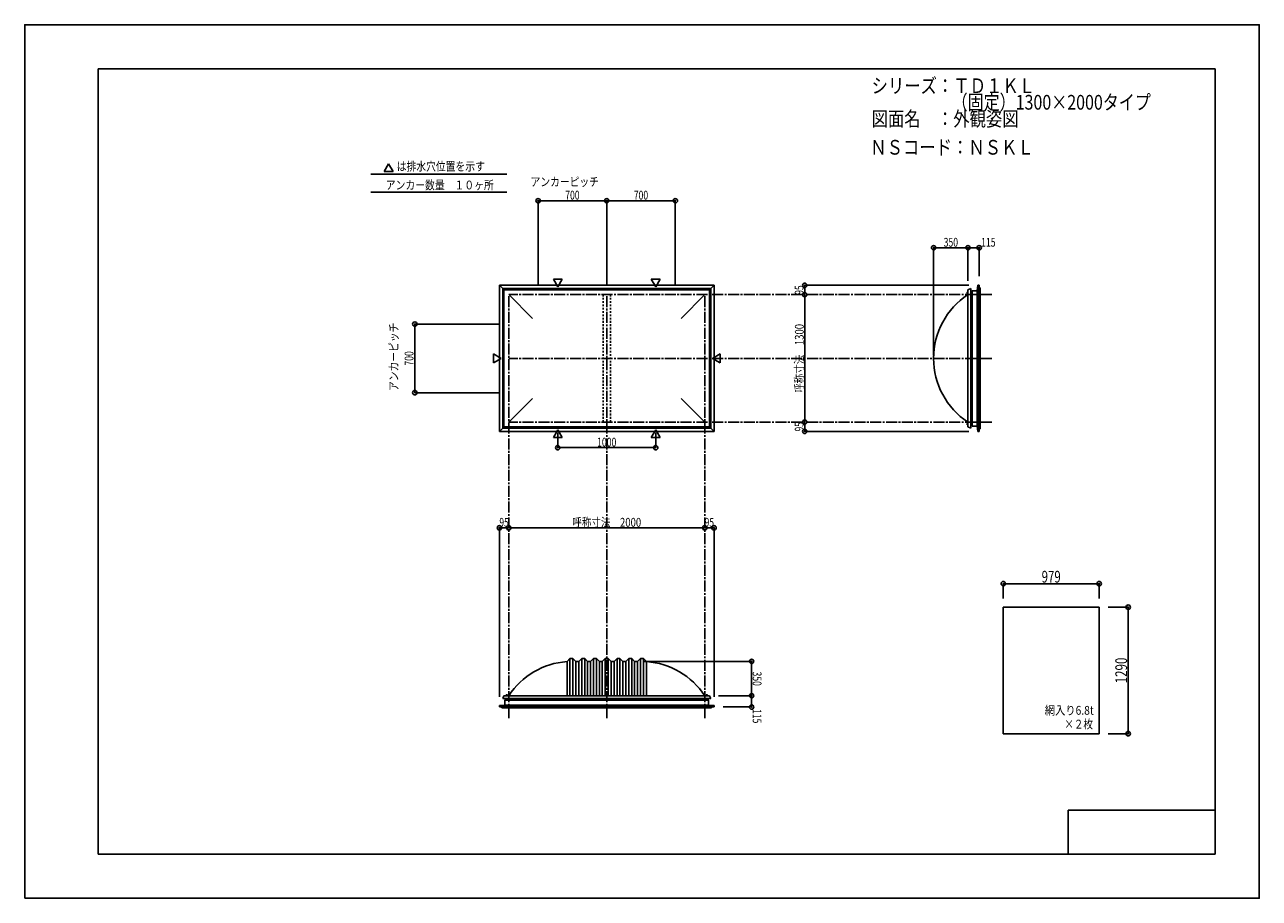
# Model space of a CAD drawing. Extents: x -210 to 210, y -148 to 148.
import ezdxf
from ezdxf.enums import TextEntityAlignment as Align

# ---------------------------------------------------------------- set-up
doc = ezdxf.new("R2010")
doc.units = 0
doc.header["$LTSCALE"] = 10
doc.header["$MEASUREMENT"] = 0
doc.header["$PDMODE"] = 32
doc.header["$PDSIZE"] = 1.5
doc.linetypes.add('DASHDOT', pattern=[0.5375, 0.375, -0.05, 0.0625, -0.05])
doc.linetypes.add('DOT', pattern=[0.1125, 0.0625, -0.05])
for name, color, linetype in [('ボルト／ビス', 64, 'CONTINUOUS'), ('別途部材', 96, 'CONTINUOUS'), ('型材断面', 47, 'CONTINUOUS'), ('寸法', 80, 'CONTINUOUS'), ('文字', 79, 'CONTINUOUS'), ('曲げ物', 111, 'CONTINUOUS'), ('通り芯', 15, 'CONTINUOUS')]:
    doc.layers.add(name, color=color, linetype=linetype)
doc.styles.add('TextStyle03', font='MONOTXT', dxfattribs={"height": 1, "bigfont": 'BIGFONT'})

# ---------------------------------------------------------------- blocks, each defined once
blk = doc.blocks.new('*U0')
at = {"layer": '型材断面', "linetype": 'Continuous'}
for p, q in [((-185, -133.5), (-185, 133.5)), ((195, 133.5), (-185, 133.5)), ((195, 133.5), (195, -133.5)), ((145, -133.5), (145, -118.5)), ((195, -118.5), (145, -118.5)), ((195, -133.5), (-185, -133.5))]:
    blk.add_line(p, q, dxfattribs=at)
blk = doc.blocks.new('*U1')
at = {"layer": '寸法', "color": 0, "linetype": 'ByBlock'}
blk.add_line((55.35454, 13.399048), (55.35454, 56.73238), dxfattribs=at)
at = {"layer": '寸法', "color": 0}
for p in [(55.35454, 56.73238), (55.35454, 13.399048)]:
    blk.add_point(p, dxfattribs=at)
at = {"layer": '寸法', "color": 0, "linetype": 'Continuous', "style": 'TextStyle03'}
blk.add_text('呼称寸法\u30001300', height=3, rotation=90, dxfattribs=at).set_placement((55.025, 23.33125), (55.025, 46.76875), align=Align.FIT)
blk = doc.blocks.new('*U2')
at = {"layer": '寸法', "color": 0, "linetype": 'ByBlock'}
for p in [(99.201488, 36.065715), (110.868155, 72.668433)]:
    blk.add_line(p, (99.201488, 72.668433), dxfattribs=at)
at = {"layer": '寸法', "color": 0}
blk.add_point((99.201488, 72.668433), dxfattribs=at)
at = {"layer": '寸法', "color": 0, "linetype": 'Continuous', "style": 'TextStyle03'}
blk.add_text('350', height=3, dxfattribs=at).set_placement((102.6375, 73.025), (107.5125, 73.025), align=Align.FIT)
blk = doc.blocks.new('*U3')
at = {"layer": '寸法', "color": 0, "linetype": 'ByBlock'}
blk.add_line((21.33489, -22.536362), (-45.331778, -22.536362), dxfattribs=at)
at = {"layer": '寸法', "color": 0}
for p in [(-45.331778, -22.536362), (21.33489, -22.536362)]:
    blk.add_point(p, dxfattribs=at)
at = {"layer": '寸法', "color": 0, "linetype": 'Continuous', "style": 'TextStyle03'}
blk.add_text('呼称寸法\u30002000', height=3, dxfattribs=at).set_placement((-23.71875, -22.175), (-0.28125, -22.175), align=Align.FIT)
blk = doc.blocks.new('*U4')
at = {"layer": '寸法', "color": 0, "linetype": 'ByBlock'}
for p, q in [((-28.66511, 9.76892), (-28.66511, 4.711185)), ((4.668225, 9.76892), (4.668225, 4.711185)), ((-28.66511, 4.711185), (4.668225, 4.711185))]:
    blk.add_line(p, q, dxfattribs=at)
at = {"layer": '寸法', "color": 0}
for p in [(-28.66511, 4.711185), (4.668225, 4.711185)]:
    blk.add_point(p, dxfattribs=at)
at = {"layer": '寸法', "color": 0, "linetype": 'Continuous', "style": 'TextStyle03'}
blk.add_text('1000', height=3, dxfattribs=at).set_placement((-15.28125, 5.075), (-8.71875, 5.075), align=Align.FIT)
blk = doc.blocks.new('*U6')
at = {"layer": '寸法', "color": 0, "linetype": 'ByBlock'}
for p, q in [((110.868155, 61.39905), (110.868155, 72.668433)), ((110.868155, 72.668433), (114.701728, 72.668433)), ((114.701728, 63.065718), (114.701728, 72.668433))]:
    blk.add_line(p, q, dxfattribs=at)
at = {"layer": '寸法', "color": 0}
for p in [(110.868155, 72.668433), (114.701728, 72.668433)]:
    blk.add_point(p, dxfattribs=at)
at = {"layer": '寸法', "color": 0, "linetype": 'Continuous', "style": 'TextStyle03'}
blk.add_text('115', height=3, dxfattribs=at).set_placement((115.3875, 73.025), (120.2625, 73.025), align=Align.FIT)
blk = doc.blocks.new('*U7')
at = {"layer": '寸法', "color": 0, "linetype": 'ByBlock'}
for p in [(0.668223, -67.95793), (37.27094, -79.624597)]:
    blk.add_line(p, (37.27094, -67.95793), dxfattribs=at)
at = {"layer": '寸法', "color": 0}
blk.add_point((37.27094, -67.95793), dxfattribs=at)
at = {"layer": '寸法', "color": 0, "linetype": 'Continuous', "style": 'TextStyle03'}
blk.add_text('350', height=3, rotation=270, dxfattribs=at).set_placement((37.65, -71.4125), (37.65, -76.2875), align=Align.FIT)
blk = doc.blocks.new('*U8')
at = {"layer": '寸法', "color": 0, "linetype": 'ByBlock'}
for p, q in [((26.001557, -79.624597), (37.27094, -79.624597)), ((37.27094, -79.624597), (37.27094, -83.45817)), ((27.668225, -83.45817), (37.27094, -83.45817))]:
    blk.add_line(p, q, dxfattribs=at)
at = {"layer": '寸法', "color": 0}
for p in [(37.27094, -79.624597), (37.27094, -83.45817)]:
    blk.add_point(p, dxfattribs=at)
at = {"layer": '寸法', "color": 0, "linetype": 'Continuous', "style": 'TextStyle03'}
blk.add_text('115', height=3, rotation=270, dxfattribs=at).set_placement((37.65, -84.1625), (37.65, -89.0375), align=Align.FIT)
blk = doc.blocks.new('*U9')
at = {"layer": '寸法', "color": 0, "linetype": 'ByBlock'}
for p, q in [((-48.331778, 46.732382), (-77.276943, 46.732382)), ((-77.276943, 23.399048), (-77.276943, 46.732382)), ((-48.331778, 23.399048), (-77.276943, 23.399048))]:
    blk.add_line(p, q, dxfattribs=at)
at = {"layer": '寸法', "color": 0}
for p in [(-77.276943, 46.732382), (-77.276943, 23.399048)]:
    blk.add_point(p, dxfattribs=at)
at = {"layer": '寸法', "color": 0, "linetype": 'Continuous', "style": 'TextStyle03'}
blk.add_text('700', height=3, rotation=90, dxfattribs=at).set_placement((-77.75, 32.6125), (-77.75, 37.4875), align=Align.FIT)
blk = doc.blocks.new('*U10')
at = {"layer": '寸法', "color": 0, "linetype": 'ByBlock'}
for p, q in [((-35.331775, 59.73238), (-35.331775, 88.66)), ((-35.331775, 88.66), (-11.998442, 88.66)), ((-11.998442, 59.73238), (-11.998442, 88.66))]:
    blk.add_line(p, q, dxfattribs=at)
at = {"layer": '寸法', "color": 0}
for p in [(-35.331775, 88.66), (-11.998442, 88.66)]:
    blk.add_point(p, dxfattribs=at)
at = {"layer": '寸法', "color": 0, "linetype": 'Continuous', "style": 'TextStyle03'}
blk.add_text('700', height=3, dxfattribs=at).set_placement((-26.1125, 89.05), (-21.2375, 89.05), align=Align.FIT)
blk = doc.blocks.new('*U11')
at = {"layer": '寸法', "color": 0, "linetype": 'ByBlock'}
for p in [(-11.998442, 88.66), (11.33489, 59.73238)]:
    blk.add_line(p, (11.33489, 88.66), dxfattribs=at)
at = {"layer": '寸法', "color": 0}
blk.add_point((11.33489, 88.66), dxfattribs=at)
at = {"layer": '寸法', "color": 0, "linetype": 'Continuous', "style": 'TextStyle03'}
blk.add_text('700', height=3, dxfattribs=at).set_placement((-2.7875, 89.05), (2.0875, 89.05), align=Align.FIT)
blk = doc.blocks.new('*U12')
at = {"layer": '寸法', "color": 0, "linetype": 'ByBlock'}
for p in [(-48.498442, -79.95817), (-45.331778, -22.536362)]:
    blk.add_line(p, (-48.498442, -22.536362), dxfattribs=at)
at = {"layer": '寸法', "color": 0}
for p in [(-48.498442, -22.536362), (-45.331778, -22.536362)]:
    blk.add_point(p, dxfattribs=at)
at = {"layer": '寸法', "color": 0, "linetype": 'Continuous', "style": 'TextStyle03'}
blk.add_text('95', height=3, dxfattribs=at).set_placement((-48.51875, -22.175), (-45.33125, -22.175), align=Align.FIT)
blk = doc.blocks.new('*U13')
at = {"layer": '寸法', "color": 0, "linetype": 'ByBlock'}
for p in [(21.33489, -22.536362), (24.501557, -79.95817)]:
    blk.add_line(p, (24.501557, -22.536362), dxfattribs=at)
at = {"layer": '寸法', "color": 0}
for p in [(21.33489, -22.536362), (24.501557, -22.536362)]:
    blk.add_point(p, dxfattribs=at)
at = {"layer": '寸法', "color": 0, "linetype": 'Continuous', "style": 'TextStyle03'}
blk.add_text('95', height=3, dxfattribs=at).set_placement((21.30625, -22.175), (24.49375, -22.175), align=Align.FIT)
blk = doc.blocks.new('*U14')
at = {"layer": '寸法', "color": 0, "linetype": 'ByBlock'}
for p in [(55.35454, 13.399048), (111.201728, 10.23238)]:
    blk.add_line(p, (55.35454, 10.23238), dxfattribs=at)
at = {"layer": '寸法', "color": 0}
for p in [(55.35454, 13.399048), (55.35454, 10.23238)]:
    blk.add_point(p, dxfattribs=at)
at = {"layer": '寸法', "color": 0, "linetype": 'Continuous', "style": 'TextStyle03'}
blk.add_text('95', height=3, rotation=90, dxfattribs=at).set_placement((54.975, 10.20625), (54.975, 13.39375), align=Align.FIT)
blk = doc.blocks.new('*U15')
at = {"layer": '寸法', "color": 0, "linetype": 'ByBlock'}
for p in [(111.201728, 59.89905), (55.35454, 56.73238)]:
    blk.add_line(p, (55.35454, 59.89905), dxfattribs=at)
at = {"layer": '寸法', "color": 0}
for p in [(55.35454, 59.89905), (55.35454, 56.73238)]:
    blk.add_point(p, dxfattribs=at)
at = {"layer": '寸法', "color": 0, "linetype": 'Continuous', "style": 'TextStyle03'}
blk.add_text('95', height=3, rotation=90, dxfattribs=at).set_placement((54.975, 56.70625), (54.975, 59.89375), align=Align.FIT)
blk = doc.blocks.new('*U16')
at = {"layer": '寸法', "color": 0, "linetype": 'ByBlock'}
for p, q in [((158.537835, -49.533713), (165.404422, -49.533713)), ((165.404422, -49.533713), (165.404422, -92.533713)), ((158.537835, -92.533713), (165.404422, -92.533713))]:
    blk.add_line(p, q, dxfattribs=at)
at = {"layer": '寸法', "color": 0}
for p in [(165.404422, -49.533713), (165.404422, -92.533713)]:
    blk.add_point(p, dxfattribs=at)
at = {"layer": '寸法', "color": 0, "linetype": 'Continuous', "style": 'TextStyle03'}
blk.add_text('1290', height=4, rotation=90, dxfattribs=at).set_placement((165.025, -75.425), (165.025, -66.675), align=Align.FIT)
blk = doc.blocks.new('*U17')
at = {"layer": '寸法', "color": 0, "linetype": 'ByBlock'}
for p, q in [((122.904502, -46.533713), (122.904502, -41.534832)), ((122.904502, -41.534832), (155.537835, -41.534832)), ((155.537835, -46.533713), (155.537835, -41.534832))]:
    blk.add_line(p, q, dxfattribs=at)
at = {"layer": '寸法', "color": 0}
for p in [(122.904502, -41.534832), (155.537835, -41.534832)]:
    blk.add_point(p, dxfattribs=at)
at = {"layer": '寸法', "color": 0, "linetype": 'Continuous', "style": 'TextStyle03'}
blk.add_text('979', height=4, dxfattribs=at).set_placement((135.95, -41.175), (142.45, -41.175), align=Align.FIT)
blk = doc.blocks.new('*U5')
at = {"layer": '別途部材', "linetype": 'Continuous'}
for p, q in [((-24.498442, -66.95793), (-25.498442, -67.95793)), ((-23.498442, -66.95793), (-24.498442, -66.95793)), ((-24.498442, -66.95793), (-24.498442, -79.624597)), ((-22.498442, -67.95793), (-23.498442, -66.95793)), ((-23.498442, -66.95793), (-23.498442, -79.624597)), ((-20.498442, -66.95793), (-21.498442, -67.95793)), ((-19.498442, -66.95793), (-20.498442, -66.95793)), ((-20.498442, -66.95793), (-20.498442, -79.624597)), ((-18.498442, -67.95793), (-19.498442, -66.95793)), ((-19.498442, -66.95793), (-19.498442, -79.624597)), ((-16.498442, -66.95793), (-17.498442, -67.95793)), ((-15.498442, -66.95793), (-16.498442, -66.95793)), ((-16.498442, -66.95793), (-16.498442, -79.624597)), ((-14.498442, -67.95793), (-15.498442, -66.95793)), ((-15.498442, -66.95793), (-15.498442, -79.624597)), ((-12.498442, -66.95793), (-13.498442, -67.95793)), ((-12.498442, -66.95793), (-11.998442, -66.95793)), ((-12.498442, -66.95793), (-12.498442, -79.624597)), ((-11.498442, -66.95793), (-11.998442, -66.95793)), ((-11.498442, -66.95793), (-10.498442, -67.95793)), ((-11.498442, -66.95793), (-11.498442, -79.624597)), ((-9.498442, -67.95793), (-8.498442, -66.95793)), ((-8.498442, -66.95793), (-7.498442, -66.95793)), ((-8.498442, -66.95793), (-8.498442, -79.624597)), ((-7.498442, -66.95793), (-6.498442, -67.95793)), ((-7.498442, -66.95793), (-7.498442, -79.624597)), ((-5.498442, -67.95793), (-4.498442, -66.95793)), ((-4.498442, -66.95793), (-3.498442, -66.95793)), ((-4.498442, -66.95793), (-4.498442, -79.624597)), ((-3.498442, -66.95793), (-2.498442, -67.95793)), ((-3.498442, -66.95793), (-3.498442, -79.624597)), ((-1.498442, -67.95793), (-0.498442, -66.95793)), ((-0.498442, -66.95793), (0.501557, -66.95793)), ((-0.498442, -66.95793), (-0.498442, -79.624597)), ((0.501557, -66.95793), (1.501557, -67.95793)), ((0.501557, -66.95793), (0.501557, -79.624597)), ((-25.498442, -67.95793), (-25.498442, -79.624597)), ((-21.498442, -67.95793), (-22.498442, -67.95793)), ((-22.498442, -67.95793), (-22.498442, -79.624597)), ((-21.498442, -67.95793), (-21.498442, -79.624597)), ((-17.498442, -67.95793), (-18.498442, -67.95793)), ((-18.498442, -67.95793), (-18.498442, -79.624597)), ((-17.498442, -67.95793), (-17.498442, -79.624597)), ((-14.498442, -67.95793), (-13.498442, -67.95793)), ((-14.498442, -67.95793), (-14.498442, -79.624597)), ((-13.498442, -67.95793), (-13.498442, -79.624597)), ((-9.498442, -67.95793), (-10.498442, -67.95793)), ((-10.498442, -67.95793), (-10.498442, -79.624597)), ((-9.498442, -67.95793), (-9.498442, -79.624597)), ((-6.498442, -67.95793), (-5.498442, -67.95793)), ((-6.498442, -67.95793), (-6.498442, -79.624597)), ((-5.498442, -67.95793), (-5.498442, -79.624597)), ((-2.498442, -67.95793), (-1.498442, -67.95793)), ((-2.498442, -67.95793), (-2.498442, -79.624597)), ((-1.498442, -67.95793), (-1.498442, -79.624597)), ((1.501557, -67.95793), (1.501557, -79.624597)), ((-47.398442, -80.624597), (-11.998442, -80.624597)), ((23.401557, -80.624597), (-11.998442, -80.624597))]:
    blk.add_line(p, q, dxfattribs=at)
at = {"layer": '別途部材', "color": 96, "linetype": 'Continuous'}
for p, q in [((-46.998442, -79.624597), (-47.398442, -80.624597)), ((-46.998442, -79.624597), (-11.998442, -79.624597)), ((23.001557, -79.624597), (-11.998442, -79.624597)), ((23.001557, -79.624597), (23.401557, -80.624597))]:
    blk.add_line(p, q, dxfattribs=at)
at = {"layer": '別途部材', "linetype": 'Continuous'}
for centre, start, end in [((-23.665107, -93.910309), 94.050879, 146.601512), ((-0.331778, -93.910309), 33.398488, 85.949121)]:
    blk.add_arc(centre, 25.952382, start, end, dxfattribs=at)
blk = doc.blocks.new('*U18')
at = {"layer": 'ボルト／ビス', "linetype": 'Continuous'}
for p, q in [((-46.36511, -79.624597), (-46.36511, -79.557932)), ((-46.36511, -79.557932), (-45.631775, -79.557932)), ((-46.36511, -79.624597), (-45.631775, -79.624597)), ((-46.298442, -79.524597), (-46.298442, -79.557932)), ((-46.298442, -79.524597), (-45.698442, -79.524597)), ((-46.198442, -79.457932), (-46.198442, -79.524597)), ((-46.198442, -79.457932), (-45.798442, -79.457932)), ((-46.190892, -79.457932), (-45.805992, -79.457932)), ((-45.998442, -79.624597), (-45.998442, -79.157932)), ((-45.798442, -79.457932), (-45.798442, -79.524597)), ((-45.698442, -79.524597), (-45.698442, -79.557932)), ((-45.631775, -79.557932), (-45.631775, -79.624597))]:
    blk.add_line(p, q, dxfattribs=at)
at = {"layer": 'ボルト／ビス', "color": 64, "linetype": 'Continuous'}
for p, q in [((-46.158817, -79.324597), (-46.190892, -79.336272)), ((-46.190892, -79.336272), (-46.190892, -79.457932)), ((-46.158817, -79.324597), (-45.838068, -79.324597)), ((-46.094668, -79.336272), (-46.094668, -79.457932)), ((-45.902218, -79.336272), (-45.902218, -79.457932)), ((-45.838068, -79.324597), (-45.805992, -79.336272)), ((-45.805992, -79.336272), (-45.805992, -79.457932))]:
    blk.add_line(p, q, dxfattribs=at)
for centre, radius, start, end in [((-46.142779, -79.429577), 0.104978, 62.721967, 90), ((-45.998442, -79.727), 0.402402, 76.165002, 103.834985), ((-45.854104, -79.429577), 0.104978, 90, 117.278033)]:
    blk.add_arc(centre, radius, start, end, dxfattribs=at)
blk = doc.blocks.new('*U19')
at = {"layer": 'ボルト／ビス', "linetype": 'Continuous'}
for p, q in [((21.63489, -79.624597), (21.63489, -79.557932)), ((21.63489, -79.557932), (22.368225, -79.557932)), ((21.63489, -79.624597), (22.368225, -79.624597)), ((21.701557, -79.524597), (21.701557, -79.557932)), ((21.701557, -79.524597), (22.301557, -79.524597)), ((21.801557, -79.457932), (21.801557, -79.524597)), ((21.801557, -79.457932), (22.201557, -79.457932)), ((21.809108, -79.457932), (22.194008, -79.457932)), ((22.001557, -79.624597), (22.001557, -79.157932)), ((22.201557, -79.457932), (22.201557, -79.524597)), ((22.301557, -79.524597), (22.301557, -79.557932)), ((22.368225, -79.557932), (22.368225, -79.624597))]:
    blk.add_line(p, q, dxfattribs=at)
at = {"layer": 'ボルト／ビス', "color": 64, "linetype": 'Continuous'}
for p, q in [((21.841182, -79.324597), (21.809108, -79.336272)), ((21.809108, -79.336272), (21.809108, -79.457932)), ((21.841182, -79.324597), (22.161932, -79.324597)), ((21.905333, -79.336272), (21.905333, -79.457932)), ((22.097782, -79.336272), (22.097782, -79.457932)), ((22.161932, -79.324597), (22.194008, -79.336272)), ((22.194008, -79.336272), (22.194008, -79.457932))]:
    blk.add_line(p, q, dxfattribs=at)
for centre, radius, start, end in [((21.857221, -79.429577), 0.104978, 62.721967, 90), ((22.001558, -79.727), 0.402402, 76.165002, 103.834985), ((22.145896, -79.429577), 0.104978, 90, 117.278033)]:
    blk.add_arc(centre, radius, start, end, dxfattribs=at)
blk = doc.blocks.new('*U20')
at = {"layer": 'ボルト／ビス', "linetype": 'Continuous'}
for p, q in [((110.868155, 12.73238), (110.40149, 12.73238)), ((110.70149, 12.53238), (110.70149, 12.93238)), ((110.70149, 12.93238), (110.768155, 12.93238)), ((110.70149, 12.53993), (110.70149, 12.92483)), ((110.768155, 12.43238), (110.768155, 13.03238)), ((110.768155, 13.03238), (110.80149, 13.03238)), ((110.80149, 12.365712), (110.80149, 13.099048)), ((110.80149, 13.099048), (110.868155, 13.099048)), ((110.868155, 12.365712), (110.868155, 13.099048)), ((110.70149, 12.53238), (110.768155, 12.53238)), ((110.768155, 12.43238), (110.80149, 12.43238)), ((110.868155, 12.365712), (110.80149, 12.365712))]:
    blk.add_line(p, q, dxfattribs=at)
at = {"layer": 'ボルト／ビス', "color": 64, "linetype": 'Continuous'}
for p, q in [((110.568155, 12.892755), (110.57983, 12.92483)), ((110.568155, 12.572005), (110.568155, 12.892755)), ((110.57983, 12.92483), (110.70149, 12.92483)), ((110.57983, 12.828605), (110.70149, 12.828605)), ((110.57983, 12.636155), (110.70149, 12.636155)), ((110.568155, 12.572005), (110.57983, 12.53993)), ((110.57983, 12.53993), (110.70149, 12.53993))]:
    blk.add_line(p, q, dxfattribs=at)
for centre, radius, start, end in [((110.970558, 12.732383), 0.402402, 166.165002, 193.834985), ((110.673135, 12.87672), 0.104978, 180, 207.278033), ((110.673135, 12.588045), 0.104978, 152.721967, 180)]:
    blk.add_arc(centre, radius, start, end, dxfattribs=at)
blk = doc.blocks.new('*U21')
at = {"layer": 'ボルト／ビス', "linetype": 'Continuous'}
for p, q in [((110.868155, 57.39905), (110.40149, 57.39905)), ((110.70149, 57.19905), (110.70149, 57.59905)), ((110.70149, 57.59905), (110.768155, 57.59905)), ((110.70149, 57.2066), (110.70149, 57.5915)), ((110.70149, 57.19905), (110.768155, 57.19905)), ((110.768155, 57.09905), (110.768155, 57.69905)), ((110.768155, 57.69905), (110.80149, 57.69905)), ((110.768155, 57.09905), (110.80149, 57.09905)), ((110.80149, 57.032382), (110.80149, 57.765718)), ((110.80149, 57.765718), (110.868155, 57.765718)), ((110.868155, 57.032382), (110.80149, 57.032382)), ((110.868155, 57.032382), (110.868155, 57.765718))]:
    blk.add_line(p, q, dxfattribs=at)
at = {"layer": 'ボルト／ビス', "color": 64, "linetype": 'Continuous'}
for p, q in [((110.568155, 57.559425), (110.57983, 57.5915)), ((110.568155, 57.238675), (110.568155, 57.559425)), ((110.568155, 57.238675), (110.57983, 57.2066)), ((110.57983, 57.5915), (110.70149, 57.5915)), ((110.57983, 57.495275), (110.70149, 57.495275)), ((110.57983, 57.302825), (110.70149, 57.302825)), ((110.57983, 57.2066), (110.70149, 57.2066))]:
    blk.add_line(p, q, dxfattribs=at)
for centre, radius, start, end in [((110.673135, 57.543389), 0.104978, 180, 207.278033), ((110.970559, 57.399051), 0.402402, 166.165002, 193.834985), ((110.673135, 57.254714), 0.104978, 152.721967, 180)]:
    blk.add_arc(centre, radius, start, end, dxfattribs=at)

msp = doc.modelspace()

# ---------------------------------------------------------------- linework, layer by layer
at = {"layer": '別途部材', "linetype": 'Continuous'}
for p, q in [((-47.398442, 58.79905), (-46.998442, 58.39905)), ((-47.398442, 58.79905), (-47.398442, 35.065715)), ((-47.398442, 58.79905), (-11.998442, 58.79905)), ((-46.998442, 58.39905), (-46.998442, 35.065715)), ((-46.998442, 58.39905), (-11.998442, 58.39905)), ((-45.331775, 56.732382), (-37.27252, 48.673125)), ((23.401557, 58.79905), (-11.998442, 58.79905)), ((23.001557, 58.39905), (-11.998442, 58.39905)), ((21.33489, 56.732382), (13.275635, 48.673125)), ((23.401557, 58.79905), (23.001557, 58.39905)), ((23.001557, 58.39905), (23.001557, 35.065715)), ((23.401557, 58.79905), (23.401557, 35.065715)), ((111.868155, 58.79905), (111.868155, 35.065715)), ((-47.398442, 11.33238), (-47.398442, 35.065715)), ((-46.998442, 11.73238), (-46.998442, 35.065715)), ((23.001557, 11.73238), (23.001557, 35.065715)), ((23.401557, 11.33238), (23.401557, 35.065715)), ((111.868155, 11.33238), (111.868155, 35.065715)), ((-45.331775, 13.399048), (-37.27252, 21.458305)), ((21.33489, 13.399048), (13.275635, 21.458305)), ((-47.398442, 11.33238), (-46.998442, 11.73238)), ((-47.398442, 11.33238), (-11.998442, 11.33238)), ((-46.998442, 11.73238), (-11.998442, 11.73238)), ((23.001557, 11.73238), (-11.998442, 11.73238)), ((23.401557, 11.33238), (-11.998442, 11.33238)), ((23.401557, 11.33238), (23.001557, 11.73238))]:
    msp.add_line(p, q, dxfattribs=at)
at = {"layer": '別途部材', "color": 96, "linetype": 'Continuous'}
for p, q in [((110.868155, 58.39905), (111.868155, 58.79905)), ((110.868155, 58.39905), (110.868155, 35.065715)), ((110.868155, 11.73238), (110.868155, 35.065715)), ((110.868155, 11.73238), (111.868155, 11.33238))]:
    msp.add_line(p, q, dxfattribs=at)
at = {"layer": '別途部材', "linetype": 'Continuous'}
msp.add_arc((125.153867, 35.065713), 25.95238, 123.398485, 236.601515, dxfattribs=at)
at = {"layer": '型材断面', "linetype": 'Continuous'}
for p, q in [((-86.183985, 101.239727), (-87.679615, 98.64922)), ((-86.183985, 101.239727), (-84.688355, 98.64922)), ((-92.206573, 97.710625), (-45.964795, 97.710625)), ((-84.688355, 98.64922), (-87.679615, 98.64922)), ((-92.206573, 91.577787), (-45.964795, 91.577787)), ((-48.498442, 10.232382), (-48.498442, 59.899045)), ((-47.398442, 58.79905), (-48.498442, 59.899045)), ((-48.498442, 59.899045), (24.501555, 59.899045)), ((-28.66511, 59.36251), (-30.16074, 61.953017)), ((-27.16948, 61.953017), (-30.16074, 61.953017)), ((-28.66511, 59.36251), (-27.16948, 61.953017)), ((4.668225, 59.36251), (3.172595, 61.953017)), ((3.172595, 61.953017), (6.163855, 61.953017)), ((4.668225, 59.36251), (6.163855, 61.953017)), ((23.401557, 58.79905), (24.501555, 59.899045)), ((24.501555, 59.899045), (24.501555, 10.232382)), ((114.03506, 58.065712), (114.201725, 59.899048)), ((114.201725, 10.232378), (114.201725, 59.899048)), ((114.201725, 59.899048), (114.701725, 59.899048)), ((114.701725, 10.232378), (114.701725, 59.899048)), ((114.701725, 59.065712), (115.03506, 59.065712)), ((115.035058, 11.06571), (115.035058, 59.065712)), ((112.218392, 57.932385), (112.218392, 12.199048)), ((112.351725, 12.065715), (112.351725, 58.065718)), ((114.03506, 58.065712), (112.351725, 58.065712)), ((114.03506, 12.06571), (114.03506, 58.065712)), ((-47.961907, 35.065715), (-50.552415, 36.561345)), ((-50.552415, 33.570085), (-50.552415, 36.561345)), ((-47.961907, 35.065715), (-50.552415, 33.570085)), ((23.965022, 35.065715), (26.55553, 36.561345)), ((23.965022, 35.065715), (26.55553, 33.570085)), ((26.55553, 33.570085), (26.55553, 36.561345)), ((-47.398442, 11.33238), (-48.498442, 10.232382)), ((-48.498442, 10.232382), (24.501555, 10.232382)), ((-28.66511, 10.76892), (-30.16074, 8.178413)), ((-28.66511, 10.76892), (-27.16948, 8.178413)), ((4.668225, 10.76892), (3.172595, 8.178413)), ((4.668225, 10.76892), (6.163855, 8.178413)), ((23.401557, 11.33238), (24.501555, 10.232382)), ((114.03506, 12.06571), (112.35173, 12.06571)), ((114.03506, 12.06571), (114.201725, 10.232378)), ((114.201725, 10.232378), (114.701725, 10.232378)), ((114.701725, 11.06571), (115.03506, 11.06571)), ((-27.16948, 8.178413), (-30.16074, 8.178413)), ((3.172595, 8.178413), (6.163855, 8.178413)), ((-46.665113, -82.791503), (-48.498445, -82.958168)), ((-48.498445, -82.958168), (-48.498445, -83.458168)), ((-48.498445, -82.958168), (24.501557, -82.958168)), ((-48.498445, -83.458168), (24.501557, -83.458168)), ((-47.665113, -83.458168), (-47.665113, -83.791503)), ((-47.665113, -83.7915), (23.668223, -83.7915)), ((-46.665113, -81.108168), (22.668223, -81.108168)), ((-46.665113, -82.791503), (-46.665113, -81.108168)), ((-46.665113, -82.791503), (22.668223, -82.791503)), ((-46.53178, -80.974835), (22.53489, -80.974835)), ((22.668223, -82.791503), (22.668223, -81.108168)), ((22.668223, -82.791503), (24.501557, -82.958168)), ((23.668223, -83.458168), (23.668223, -83.791503)), ((24.501557, -82.958168), (24.501557, -83.458168))]:
    msp.add_line(p, q, dxfattribs=at)
at = {"layer": '型材断面', "color": 14, "linetype": 'Continuous'}
for p, q in [((114.701725, 59.899048), (114.201725, 59.899048)), ((114.701725, 10.232378), (114.201725, 10.232378)), ((-48.498445, -83.458168), (-48.498445, -82.958168)), ((24.501557, -83.458168), (24.501557, -82.958168))]:
    msp.add_line(p, q, dxfattribs=at)
at = {"layer": '型材断面', "linetype": 'DASHDOT'}
for p, q in [((-45.331778, -87.251428), (-45.331778, 56.73238)), ((119.011652, 56.73238), (-45.331778, 56.73238)), ((-11.998442, -87.251428), (-11.998442, 56.73238)), ((21.33489, -87.251428), (21.33489, 56.73238)), ((119.011652, 35.065715), (-45.331778, 35.065715)), ((119.011652, 13.399048), (-45.331778, 13.399048))]:
    msp.add_line(p, q, dxfattribs=at)
at = {"layer": '型材断面', "linetype": 'DOT'}
for p, q in [((-13.248442, 13.399048), (-13.248442, 56.73238)), ((-10.748442, 13.399048), (-10.748442, 56.73238))]:
    msp.add_line(p, q, dxfattribs=at)
at = {"layer": '型材断面', "linetype": 'Continuous'}
for points in [[(111.868155, 57.932385), (112.218392, 57.932385), (112.351725, 58.065718)], [(111.868155, 12.199048), (112.218392, 12.199048), (112.351725, 12.065715)], [(-46.53178, -80.624597), (-46.53178, -80.974835), (-46.665113, -81.108168)], [(22.53489, -80.624597), (22.53489, -80.974835), (22.668223, -81.108168)]]:
    msp.add_lwpolyline(points, dxfattribs=at)
at = {"layer": '曲げ物', "linetype": 'Continuous'}
for p, q in [((122.904502, -49.533713), (122.904502, -92.533713)), ((122.904502, -49.533713), (155.537835, -49.533713)), ((155.537835, -92.533713), (155.537835, -49.533713)), ((155.537835, -92.533713), (122.904502, -92.533713))]:
    msp.add_line(p, q, dxfattribs=at)
at = {"layer": '通り芯', "linetype": 'Continuous'}
msp.add_lwpolyline([(-210, -148.5), (210, -148.5), (210, 148.5), (-210, 148.5)], close=True, dxfattribs=at)

# ---------------------------------------------------------------- block references
at = {"layer": '別途部材', "linetype": 'DOT'}
for name in ['*U21', '*U20', '*U18', '*U19']:
    msp.add_blockref(name, (0, 0), dxfattribs=at)
at = {"layer": '別途部材', "linetype": 'Continuous'}
msp.add_blockref('*U5', (0, 0), dxfattribs=at)
at = {"layer": '型材断面', "linetype": 'Continuous'}
msp.add_blockref('*U0', (0, 0), dxfattribs=at)
at = {"layer": '寸法', "linetype": 'Continuous'}
for name in ['*U10', '*U11', '*U2', '*U6', '*U15', '*U1', '*U9', '*U14', '*U4', '*U12', '*U3', '*U13', '*U17', '*U16', '*U7', '*U8']:
    msp.add_blockref(name, (0, 0), dxfattribs=at)

# ---------------------------------------------------------------- texts
at = {"layer": '文字', "linetype": 'Continuous', "style": 'TextStyle03'}
for s, height, p, p2 in [('シリーズ：ＴＤ１ＫＬ', 5, (78.1, 125.25), (133.725, 125.25)), ('\u3000\u3000\u3000\u3000\u3000（固定）1300×2000タイプ', 5, (78.1, 119.625), (173.1, 119.625)), ('図面名\u3000：外観姿図', 5, (78.1, 114), (128.1, 114)), ('ＮＳコード：ＮＳＫＬ', 5, (77.65, 104.325), (133.275, 104.325)), ('は排水穴位置を示す', 3, (-83.45, 98.85), (-53.45, 98.85)), ('アンカーピッチ', 3, (-37.9, 93.6), (-14.65, 93.6)), ('アンカー数量\u3000１０ヶ所', 3, (-87.175, 92.5), (-50.425, 92.5)), ('網入り6.8t', 3, (137, -86.1), (153.6875, -86.1)), ('×２枚', 3, (143.675, -90.775), (153.425, -90.775))]:
    msp.add_text(s, height=height, dxfattribs=at).set_placement(p, p2, align=Align.FIT)
msp.add_text('アンカーピッチ', height=3, rotation=90, dxfattribs=at).set_placement((-82.95, 23.975), (-82.95, 47.225), align=Align.FIT)

doc.saveas('drawing.dxf')
